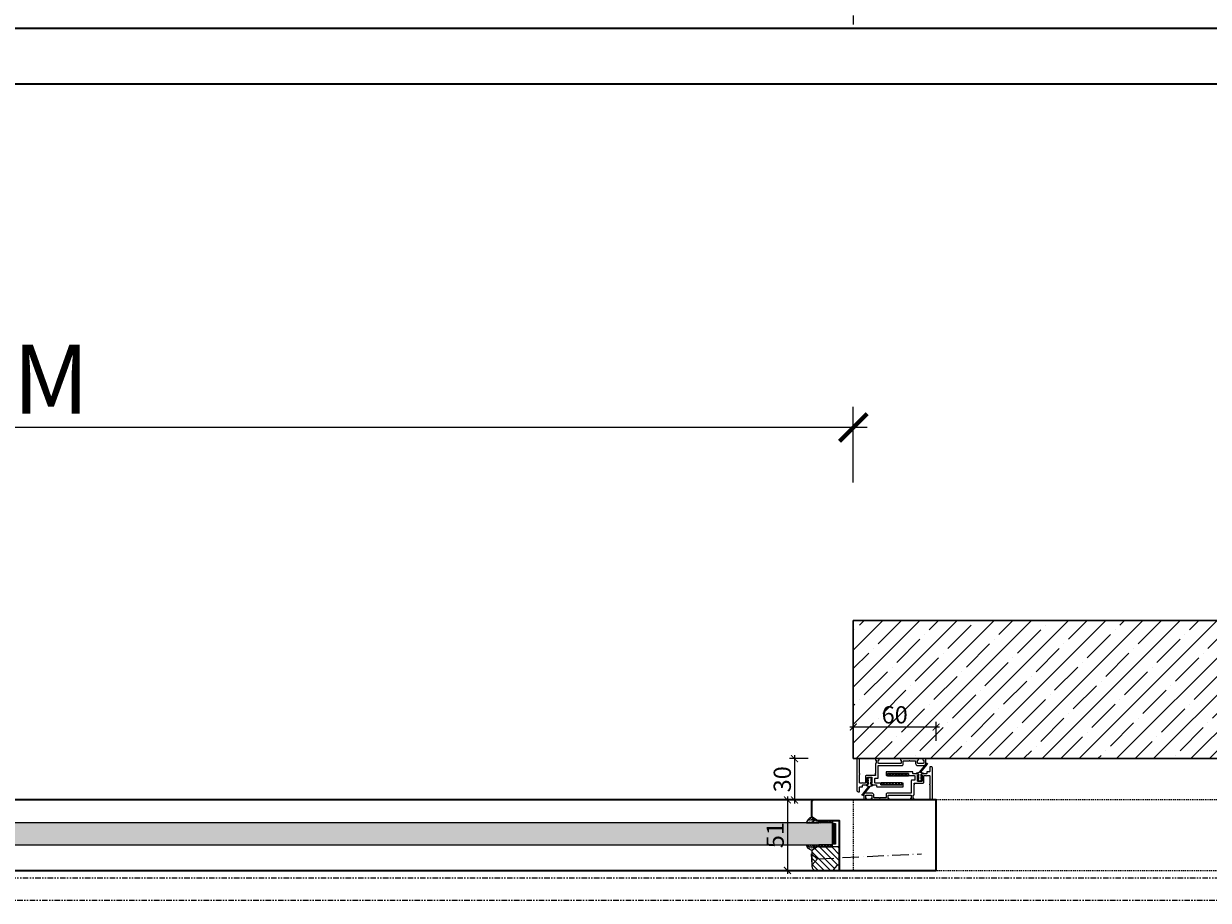
# Model space of a CAD drawing. Units: millimetres. Extents: x 1788 to 83958, y -7235 to 115762.
# Drawn here: x 6977 to 7836, y 286 to 922 of the extents above; entities that cross this region are included whole.
import ezdxf

# ---------------------------------------------------------------- set-up
doc = ezdxf.new("R2010")
doc.units = ezdxf.units.MM
doc.header["$PDMODE"] = 34
doc.header["$PDSIZE"] = 5
for name, pattern in [('ACAD_ISO10W100', [18, 12, -3, 0, -3]), ('ACDINTGB', [9, 4, -1, 1, -1, 1, -1]), ('JIS_02_0.7', [1.35, 0.75, -0.6]), ('STRICHLINIE2', [9.525, 6.35, -3.175])]:
    doc.linetypes.add(name, pattern=pattern)
doc.layers.get('0').update_dxf_attribs({"true_color": 0x939598})
for name, color, linetype in [('Z_Bemaßung-Blau', 150, 'Continuous'), ('Z_Bemaßung-Blau 0.10', 150, 'Continuous'), ('Z_Beschlag-Grau 0.10', 8, 'Continuous'), ('Z_Linie-Gelb 0.25', 2, 'Continuous'), ('Z_Linie-Rot 0.20', 1, 'Continuous'), ('Z_Schraffur-Grau 0.10', 8, 'Continuous'), ('Z_Strichlinie-Cyan 0.25', 4, 'STRICHLINIE2'), ('Z_Strichlkurz-Cyan 0.25', 4, 'JIS_02_0.7'), ('Z_Unsichtbar-Weiß 0.05', 255, 'Continuous'), ('Z_Wand-Grün 0.5', 3, 'Continuous')]:
    doc.layers.add(name, color=color, linetype=linetype)
doc.layers.add('Z_Kontur-Magenta 0.35', color=6, linetype='Continuous', lineweight=35)
doc.styles.get("Standard").update_dxf_attribs({"font": 'arial.ttf', "height": 2.5})
doc.dimstyles.new('Bem_Automatisch 0_0', dxfattribs={"dimtxt": 2.5, "dimasz": 1, "dimexe": 0.75, "dimexo": 0.75, "dimgap": 0.5, "dimtad": 1, "dimdec": 1, "dimtxsty": 'Standard', "dimblk": 'ARCHTICK', "dimcen": 0, "dimdle": 0.5, "dimclrd": 256, "dimclre": 256, "dimclrt": 256, "dimadec": 1, "dimazin": 0, "dimtfac": 1, "dimtdec": 1, "dimtmove": 1, "dimatfit": 2, "dimfxl": 2, "dimfxlon": 1, "dimtolj": 1, "dimtzin": 0, "dimlwd": -1, "dimlwe": -1, "dimarcsym": 0})
pattern_1 = [(135, (7709.5823, 264.1919), (1.122532, 1.122532), []), (45, (7709.5823, 264.1919), (1.122532, -1.122532), [])]
pattern_2 = [(135, (6220.56674, 366.963), (-0.35355339, -0.35355339), [0.05, -0.3])]

# ---------------------------------------------------------------- blocks, each defined once
blk = doc.blocks.new('_ArchTick')
at = {"color": 0, "linetype": 'ByBlock', "const_width": 0.15}
blk.add_lwpolyline([(-0.5, -0.5), (0.5, 0.5)], dxfattribs=at)
blk = doc.blocks.new('*D257')
at = {"layer": 'Defpoints', "color": 0, "transparency": 16777216}
for p in [(6378.54, 628.96), (6378.54, 488.96), (7578.54, 488.96)]:
    blk.add_point(p, dxfattribs=at)
at = {"layer": 'Z_Bemaßung-Blau', "transparency": 16777216}
for p, q in [((6378.54, 588.96), (6378.54, 643.96)), ((7578.54, 588.96), (7578.54, 643.96)), ((7588.54, 628.96), (6368.54, 628.96))]:
    blk.add_line(p, q, dxfattribs=at)
at = {"layer": 'Z_Bemaßung-Blau', "transparency": 16777216, "xscale": 20, "yscale": 20, "zscale": 20, "rotation": 180}
blk.add_blockref('_ArchTick', (6378.54, 628.96), dxfattribs=at)
at = {"layer": 'Z_Bemaßung-Blau', "transparency": 16777216, "xscale": 20, "yscale": 20, "zscale": 20}
blk.add_blockref('_ArchTick', (7578.54, 628.96), dxfattribs=at)
at = {"layer": 'Z_Bemaßung-Blau', "transparency": 16777216, "insert": (6978.54, 663.96), "char_height": 50, "attachment_point": 5}
blk.add_mtext('\\A1;LM', dxfattribs=at)
blk = doc.blocks.new('Schallschutzdichtung')
at = {"layer": 'Z_Beschlag-Grau 0.10'}
for p, q in [((-4.99, 6.73), (-0.51, 1.27)), ((-4.49, 7.23), (0.52, 1.27)), ((-1.32, 1), (-0.73, 1)), ((1.32, 1), (0.73, 1))]:
    blk.add_line(p, q, dxfattribs=at)
at = {"layer": 'Z_Beschlag-Grau 0.10', "linetype": 'Continuous', "lineweight": 15}
for p, q in [((-1.3, -1.29), (-1.46, -1.29)), ((-1.46, -1.29), (-1.46, -1.99)), ((-1.46, -1.99), (-0.8, -2.82)), ((-1.24, -3.46), (-1.46, -3.46)), ((-1.46, -3.46), (-1.46, -3.99)), ((-1.46, -3.99), (-0.64, -5.07)), ((-1.02, -1.83), (-1.3, -1.29)), ((-0.91, -3.85), (-1.24, -3.46)), ((-1.02, -1.84), (-1.02, -1.83)), ((-1.01, -1.85), (-1.02, -1.84)), ((-1.02, -1.84), (-1.02, -1.84)), ((-1.02, -1.84), (-1.02, -1.84)), ((-1, -1.86), (-1.01, -1.85)), ((-1.01, -1.85), (-1.01, -1.85)), ((-1.01, -1.85), (-1.01, -1.85)), ((-0.99, -1.86), (-1, -1.86)), ((-1, -1.86), (-1, -1.86)), ((-0.98, -1.86), (-0.99, -1.86)), ((-0.99, -1.86), (-0.99, -1.86)), ((-0.97, -1.86), (-0.98, -1.86)), ((-0.98, -1.86), (-0.98, -1.86)), ((-0.96, -1.86), (-0.97, -1.86)), ((-0.97, -1.86), (-0.97, -1.86)), ((-0.95, -1.86), (-0.96, -1.86)), ((-0.96, -1.86), (-0.96, -1.86)), ((-0.94, -1.85), (-0.95, -1.85)), ((-0.95, -1.85), (-0.95, -1.86)), ((-0.95, -1.86), (-0.95, -1.86)), ((-0.93, -1.84), (-0.94, -1.85)), ((-0.94, -1.85), (-0.94, -1.85)), ((-0.73, -1.61), (-0.93, -1.84)), ((-0.93, -1.84), (-0.93, -1.84)), ((-0.93, -1.84), (-0.93, -1.84)), ((-0.9, -3.85), (-0.91, -3.85)), ((-0.91, -3.85), (-0.91, -3.85)), ((-0.91, -3.85), (-0.91, -3.85)), ((-0.9, -3.86), (-0.9, -3.85)), ((-0.89, -3.86), (-0.9, -3.86)), ((-0.88, -3.87), (-0.89, -3.86)), ((-0.89, -3.86), (-0.89, -3.86)), ((-0.87, -3.87), (-0.88, -3.87)), ((-0.88, -3.87), (-0.88, -3.87)), ((-0.86, -3.87), (-0.87, -3.87)), ((-0.87, -3.87), (-0.87, -3.87)), ((-0.85, -3.87), (-0.86, -3.87)), ((-0.86, -3.87), (-0.86, -3.87)), ((-0.84, -3.86), (-0.85, -3.87)), ((-0.85, -3.87), (-0.85, -3.87)), ((-0.83, -3.86), (-0.84, -3.86)), ((-0.84, -3.86), (-0.84, -3.86)), ((-0.82, -3.85), (-0.83, -3.86)), ((-0.83, -3.86), (-0.83, -3.86)), ((-0.81, -3.84), (-0.82, -3.85)), ((-0.82, -3.85), (-0.82, -3.85)), ((-0.8, -3.83), (-0.81, -3.83)), ((-0.81, -3.83), (-0.81, -3.84)), ((-0.81, -3.84), (-0.81, -3.84)), ((-0.81, -3.84), (-0.81, -3.84)), ((-0.8, -2.82), (-0.8, -3.81)), ((-0.8, -3.81), (-0.8, -3.81)), ((-0.8, -3.81), (-0.8, -3.82)), ((-0.8, -3.82), (-0.8, -3.83)), ((-0.73, -0.84), (-0.73, -1.61)), ((-0.64, -5.07), (-0.62, -5.09)), ((-0.62, -5.09), (-0.56, -5.14)), ((-0.56, -5.14), (-0.5, -5.19)), ((-0.5, -5.19), (-0.44, -5.24)), ((-0.44, -5.24), (-0.37, -5.28)), ((-0.37, -5.28), (-0.3, -5.31)), ((-0.3, -5.31), (-0.23, -5.34)), ((-0.23, -5.34), (-0.15, -5.36)), ((-0.15, -5.36), (-0.08, -5.37)), ((-0.08, -5.37), (0, -5.38)), ((0, -5.38), (0.03, -5.37)), ((0.03, -5.37), (0.11, -5.36)), ((0.11, -5.36), (0.18, -5.35)), ((0.18, -5.35), (0.26, -5.33)), ((0.26, -5.33), (0.33, -5.3)), ((0.33, -5.3), (0.4, -5.26)), ((0.4, -5.26), (0.46, -5.22)), ((0.46, -5.22), (0.53, -5.18)), ((0.53, -5.18), (0.58, -5.12)), ((0.58, -5.12), (0.64, -5.07)), ((0.64, -5.07), (1.46, -3.99)), ((0.73, -1.61), (0.73, -0.84)), ((0.93, -1.84), (0.73, -1.61)), ((0.8, -2.82), (1.46, -1.99)), ((0.8, -3.81), (0.8, -2.82)), ((0.8, -3.82), (0.8, -3.81)), ((0.8, -3.81), (0.8, -3.81)), ((0.8, -3.83), (0.8, -3.82)), ((0.8, -3.82), (0.8, -3.82)), ((0.81, -3.83), (0.8, -3.83)), ((0.81, -3.84), (0.81, -3.83)), ((0.82, -3.85), (0.81, -3.84)), ((0.81, -3.84), (0.81, -3.84)), ((0.83, -3.86), (0.82, -3.85)), ((0.82, -3.85), (0.82, -3.85)), ((0.82, -3.85), (0.82, -3.85)), ((0.84, -3.86), (0.83, -3.86)), ((0.83, -3.86), (0.83, -3.86)), ((0.85, -3.87), (0.84, -3.86)), ((0.84, -3.86), (0.84, -3.86)), ((0.86, -3.87), (0.85, -3.87)), ((0.85, -3.87), (0.85, -3.87)), ((0.87, -3.87), (0.86, -3.87)), ((0.86, -3.87), (0.86, -3.87)), ((0.88, -3.87), (0.87, -3.87)), ((0.89, -3.86), (0.88, -3.87)), ((0.88, -3.87), (0.88, -3.87)), ((0.9, -3.86), (0.89, -3.86)), ((0.89, -3.86), (0.89, -3.86)), ((0.91, -3.85), (0.9, -3.85)), ((0.9, -3.85), (0.9, -3.86)), ((0.9, -3.86), (0.9, -3.86)), ((1.24, -3.46), (0.91, -3.85)), ((0.91, -3.85), (0.91, -3.85)), ((0.94, -1.85), (0.93, -1.84)), ((0.93, -1.84), (0.93, -1.84)), ((0.93, -1.84), (0.93, -1.84)), ((0.95, -1.85), (0.94, -1.85)), ((0.94, -1.85), (0.94, -1.85)), ((0.95, -1.86), (0.95, -1.85)), ((0.96, -1.86), (0.95, -1.86)), ((0.95, -1.86), (0.95, -1.86)), ((0.97, -1.86), (0.96, -1.86)), ((0.96, -1.86), (0.96, -1.86)), ((0.98, -1.86), (0.97, -1.86)), ((0.97, -1.86), (0.97, -1.86)), ((0.99, -1.86), (0.98, -1.86)), ((0.98, -1.86), (0.98, -1.86)), ((1, -1.86), (0.99, -1.86)), ((0.99, -1.86), (0.99, -1.86)), ((1.01, -1.85), (1, -1.86)), ((1, -1.86), (1, -1.86)), ((1.02, -1.84), (1.01, -1.85)), ((1.01, -1.85), (1.01, -1.85)), ((1.01, -1.85), (1.01, -1.85)), ((1.3, -1.29), (1.02, -1.83)), ((1.02, -1.83), (1.02, -1.84)), ((1.02, -1.84), (1.02, -1.84)), ((1.02, -1.84), (1.02, -1.84)), ((1.46, -3.46), (1.24, -3.46)), ((1.46, -1.29), (1.3, -1.29)), ((1.46, -1.99), (1.46, -1.29)), ((1.46, -3.99), (1.46, -3.46))]:
    blk.add_line(p, q, dxfattribs=at)
at = {"layer": 'Z_Beschlag-Grau 0.10'}
for centre, radius, start, end in [((-4.99, 7.23), 0.5, 0.00596, 269.53026), ((-1.32, 0), 1, 90, 180), ((-1.87, -1.07), 1.16, 11.41961, 112.92843), ((-0.54, 1.08), 0.2, 202.22675, 80.92501), ((0.54, 1.08), 0.2, 97.01227, 337.77325), ((1.87, -1.07), 1.16, 67.07157, 168.58039), ((1.32, 0), 1, 0, 90)]:
    blk.add_arc(centre, radius, start, end, dxfattribs=at)
blk = doc.blocks.new('*D259')
at = {"layer": 'Defpoints', "color": 0, "transparency": 16777216}
for p in [(7578.54, 388.96), (7535.92, 358.96), (7543.18, 358.96)]:
    blk.add_point(p, dxfattribs=at)
at = {"layer": 'Z_Bemaßung-Blau', "transparency": 16777216}
for p, q in [((7545.92, 388.96), (7532.17, 388.96)), ((7535.92, 391.46), (7535.92, 356.46)), ((7539.43, 358.96), (7532.17, 358.96))]:
    blk.add_line(p, q, dxfattribs=at)
at = {"layer": 'Z_Bemaßung-Blau', "transparency": 16777216, "xscale": 5, "yscale": 5, "zscale": 5}
for p, rotation in [((7535.92, 388.96), 90), ((7535.92, 358.96), 270)]:
    blk.add_blockref('_ArchTick', p, dxfattribs=dict(at, rotation=rotation))
at = {"layer": 'Z_Bemaßung-Blau', "transparency": 16777216, "insert": (7527.04, 373.96), "char_height": 12.5, "attachment_point": 5, "rotation": 90}
blk.add_mtext('\\A1;30', dxfattribs=at)
blk = doc.blocks.new('*D260')
at = {"layer": 'Defpoints', "color": 0, "transparency": 16777216}
for p in [(7543.18, 358.96), (7530.77, 307.96), (7538.03, 307.96)]:
    blk.add_point(p, dxfattribs=at)
at = {"layer": 'Z_Bemaßung-Blau', "transparency": 16777216}
for p, q in [((7530.77, 361.46), (7530.77, 305.46)), ((7539.43, 358.96), (7527.02, 358.96)), ((7534.28, 307.96), (7527.02, 307.96))]:
    blk.add_line(p, q, dxfattribs=at)
at = {"layer": 'Z_Bemaßung-Blau', "transparency": 16777216, "xscale": 5, "yscale": 5, "zscale": 5}
for p, rotation in [((7530.77, 358.96), 90), ((7530.77, 307.96), 270)]:
    blk.add_blockref('_ArchTick', p, dxfattribs=dict(at, rotation=rotation))
at = {"layer": 'Z_Bemaßung-Blau', "transparency": 16777216, "insert": (7521.89, 333.46), "char_height": 12.5, "attachment_point": 5, "rotation": 90}
blk.add_mtext('\\A1;51', dxfattribs=at)
blk = doc.blocks.new('*D261')
at = {"layer": 'Defpoints', "color": 0, "transparency": 16777216}
for p in [(7578.54, 411.82), (7578.54, 396.84), (7638.54, 352.94)]:
    blk.add_point(p, dxfattribs=at)
at = {"layer": 'Z_Bemaßung-Blau', "transparency": 16777216}
for p, q in [((7578.54, 401.82), (7578.54, 415.57)), ((7638.54, 401.82), (7638.54, 415.57)), ((7641.04, 411.82), (7576.04, 411.82))]:
    blk.add_line(p, q, dxfattribs=at)
at = {"layer": 'Z_Bemaßung-Blau', "transparency": 16777216, "xscale": 5, "yscale": 5, "zscale": 5, "rotation": 180}
blk.add_blockref('_ArchTick', (7578.54, 411.82), dxfattribs=at)
at = {"layer": 'Z_Bemaßung-Blau', "transparency": 16777216, "xscale": 5, "yscale": 5, "zscale": 5}
blk.add_blockref('_ArchTick', (7638.54, 411.82), dxfattribs=at)
at = {"layer": 'Z_Bemaßung-Blau', "transparency": 16777216, "insert": (7608.54, 420.7), "char_height": 12.5, "attachment_point": 5}
blk.add_mtext('\\A1;60', dxfattribs=at)
blk = doc.blocks.new('*U212')
at = {"layer": 'Z_Linie-Rot 0.20', "transparency": 33554687}
h = blk.add_hatch(dxfattribs=at)
h.set_pattern_fill('ANSI37', color=256, scale=0.25)
h.set_pattern_definition([(45, (-46370.0375, -10696.7904), (-0.561266008, 0.561266008), []), (135, (-46370.0375, -10696.7904), (-0.561266008, -0.561266008), [])])
h.paths.add_polyline_path([(-7.5, 0), (7.5, 0), (7.5, 2), (-7.5, 2)])
at = {"layer": 'Z_Linie-Rot 0.20'}
blk.add_lwpolyline([(-7.5, 0), (7.5, 0), (7.5, 2), (-7.5, 2)], close=True, dxfattribs=at)

msp = doc.modelspace()

# ---------------------------------------------------------------- hatches: boundary and pattern name
at = {"layer": 'Z_Beschlag-Grau 0.10'}
h = msp.add_hatch(dxfattribs=at)
h.set_pattern_fill('ANSI37', color=1, scale=0.5)
h.set_pattern_definition([(45, (7013.588, -1983.0336), (-1.122532, 1.122532), []), (135, (7013.588, -1983.0336), (-1.122532, -1.122532), [])])
h.paths.add_polyline_path([(7603.42, 378.04), (7603.42, 376.54), (7618.42, 376.54), (7618.42, 378.04)])
h = msp.add_hatch(dxfattribs=at)
h.set_pattern_fill('ANSI37', color=1, scale=0.5)
h.set_pattern_definition([(45, (7008.838, -1989.6854), (-1.122532, 1.122532), []), (135, (7008.838, -1989.6854), (-1.122532, -1.122532), [])])
h.paths.add_polyline_path([(7598.67, 371.39), (7598.67, 369.89), (7613.67, 369.89), (7613.67, 371.39)])
at = {"layer": 'Z_Schraffur-Grau 0.10'}
h = msp.add_hatch(dxfattribs=at)
h.set_pattern_fill('ANSI35', color=256, scale=3)
h.set_pattern_definition([(45, (7104.825, 3496.196), (-13.47038, 13.47038), []), (45, (7118.296, 3496.196), (-13.47038, 13.47038), [23.8125, -4.7625, 0, -4.7625])])
h.paths.add_polyline_path([(7578.54, 388.96), (8744.54, 388.96), (8744.54, 488.96), (7578.54, 488.96)])
h = msp.add_hatch(dxfattribs=at)
h.set_pattern_fill('ACAD_ISO07W100', color=256, scale=0.1, angle=135)
h.set_pattern_definition(pattern_2)
edge = h.paths.add_edge_path()
edge.add_line((7553.54, 343.96), (7552.54, 343.96))
edge.add_line((7552.54, 343.96), (7548.54, 346.46))
edge.add_arc((7549.63, 341.38), 5.2, 102.03796, 167.96204)
edge.add_line((7544.54, 342.46), (7553.54, 342.46))
edge.add_line((7553.54, 342.46), (7553.54, 343.96))
h = msp.add_hatch(dxfattribs=at)
h.set_pattern_fill('ANSI37', color=256, scale=0.5, style=0)
h.set_pattern_definition(pattern_1)
h.paths.add_polyline_path([(7553.54, 343.96), (7563.54, 343.96), (7563.54, 342.46), (7553.54, 342.46)])
h = msp.add_hatch(dxfattribs=at)
h.set_pattern_fill('AR-CONC', color=256, scale=0.02)
h.set_pattern_definition([(50, (6508.5426, 478.963), (3.643693, -0.318782), [0.381, -4.191]), (355, (6508.5426, 478.963), (-0.704868, 3.821137), [0.3048, -3.352812]), (100.45144, (6508.8462, 478.9364), (2.938825, 3.502355), [0.3238, -3.561805]), (46.1842, (6508.5426, 479.979), (5.42158, -0.840847), [0.5715, -6.2865]), (96.63556, (6508.9943, 479.909), (4.748083, 4.948522), [0.4857, -5.342712]), (351.18415, (6508.5426, 479.979), (4.748083, 4.948522), [0.4572, -5.029195]), (21, (6509.0506, 479.725), (3.032288, -2.045304), [0.381, -4.191]), (326, (6509.0506, 479.725), (1.23604, 3.683759), [0.3048, -3.3528]), (71.45144, (6509.3032, 479.5546), (4.268328, 1.638455), [0.3238, -3.561799]), (37.5, (6508.5426, 478.963), (0.061772, 1.6911008), [0, -3.31216, 0, -3.4036, 0, -3.3655]), (7.5, (6508.5426, 478.963), (1.3363933, 2.0036115), [0, -1.94056, 0, -3.23596, 0, -1.2827]), (327.5, (6507.4097, 478.963), (2.7118119, -0.1145749), [0, -1.27, 0, -3.9624, 0, -5.2578]), (317.5, (6506.9017, 478.963), (2.9625836, 0.50853), [0, -1.651, 0, -2.63144, 0, -3.7338])])
h.paths.add_polyline_path([(7563.54, 326.46), (7563.54, 342.46), (6457.54, 342.46), (6457.54, 326.46)])
h = msp.add_hatch(dxfattribs=at)
h.set_pattern_fill('ACAD_ISO07W100', color=256, scale=0.1, angle=135)
h.set_pattern_definition(pattern_2)
edge = h.paths.add_edge_path()
edge.add_line((7553.54, 324.96), (7552.54, 324.96))
edge.add_line((7552.54, 324.96), (7548.54, 322.46))
edge.add_arc((7549.63, 327.55), 5.2, 192.03796, 257.96204, ccw=False)
edge.add_line((7544.54, 326.46), (7553.54, 326.46))
edge.add_line((7553.54, 326.46), (7553.54, 324.96))
h = msp.add_hatch(dxfattribs=at)
h.set_pattern_fill('ANSI37', color=256, scale=0.5, style=0)
h.set_pattern_definition(pattern_1)
h.paths.add_polyline_path([(7553.54, 324.96), (7563.54, 324.96), (7563.54, 326.46), (7553.54, 326.46)])
h = msp.add_hatch(dxfattribs=at)
h.set_pattern_fill('ANSI31', color=256, style=0)
h.set_pattern_definition([(135, (7751.1648, 204.0283), (2.245064, 2.245064), [])])
edge = h.paths.add_edge_path()
edge.add_arc((7551.54, 310.96), 3, 180, 270)
edge.add_line((7551.54, 307.96), (7562.84, 307.96))
edge.add_arc((7562.84, 309.96), 2, 270, 321.28611)
edge.add_line((7564.4, 308.71), (7568.54, 313.76))
edge.add_line((7568.54, 313.76), (7568.54, 324.96))
edge.add_line((7568.54, 324.96), (7552.54, 324.96))
edge.add_line((7552.54, 324.96), (7548.54, 322.46))
edge.add_line((7548.54, 322.46), (7548.54, 310.96))

# ---------------------------------------------------------------- linework, layer by layer
at = {"layer": 'Z_Beschlag-Grau 0.10'}
msp.add_line((7548.79, 312.06), (7548.29, 320.05), dxfattribs=at)
msp.add_line((7548.79, 312.06), (7548.29, 320.05), dxfattribs=at)
at = {"layer": 'Z_Beschlag-Grau 0.10', "linetype": 'ACAD_ISO10W100'}
for p, q in [((7548.29, 320.05), (7552.53, 316.31)), ((7552.53, 316.31), (7627.98, 319.92)), ((7552.53, 316.31), (7548.79, 312.06))]:
    msp.add_line(p, q, dxfattribs=at)
at = {"layer": 'Z_Beschlag-Grau 0.10', "color": 2, "flags": 128}
for points in [[(7629.24, 387.86, -0.414214), (7629.54, 387.56), (7629.54, 385.76, -0.414214), (7629.24, 385.46), (7625.44, 385.46, -0.414214), (7625.14, 385.76), (7625.14, 387.56, -0.414214), (7625.44, 387.86, 0.414214), (7625.74, 388.16), (7625.74, 388.56, 0.414214), (7625.44, 388.86), (7612.94, 388.86, 0.414214), (7612.64, 388.56), (7612.64, 388.16, 0.414214), (7612.94, 387.86, -0.414214), (7613.24, 387.56), (7613.24, 385.76, -0.414214), (7612.94, 385.46), (7596.94, 385.46, -0.414214), (7596.64, 385.76), (7596.64, 387.56, -0.414214), (7596.94, 387.86, 0.414214), (7597.24, 388.16), (7597.24, 388.56, 0.414214), (7596.94, 388.86), (7594.84, 388.86, 0.414214), (7594.54, 388.56), (7594.54, 388.16, 0.414214), (7594.84, 387.86), (7594.84, 387.86, -0.414214), (7595.14, 387.56), (7595.14, 385.76, -0.414214), (7594.84, 385.46), (7594.84, 385.46, 0.414214), (7594.54, 385.16), (7594.54, 378.22, -0.298217), (7594.42, 378.04, 0.654654), (7594.42, 377.49, -0.298217), (7594.54, 377.3), (7594.54, 376.86, -0.414214), (7594.34, 376.66), (7587.94, 376.66, 0.414214), (7587.44, 376.16), (7587.44, 371.56, -0.414214), (7587.14, 371.26), (7585.77, 371.26, 0.377964), (7584.71, 371.26), (7583.34, 371.26, -0.414214), (7583.04, 371.56), (7583.04, 377.3, -0.298217), (7583.16, 377.49, 0.654654), (7583.16, 378.04, -0.298217), (7583.04, 378.22), (7583.04, 388.66, 0.414214), (7582.74, 388.96), (7582.04, 388.96, 0.414214), (7581.04, 387.96), (7581.04, 365.96, 0.414214), (7582.04, 364.96), (7582.84, 364.96, 0.414214), (7583.04, 365.16), (7583.04, 368.16, -0.414214), (7583.34, 368.46), (7584.94, 368.46, 0.414214), (7585.24, 368.76), (7585.24, 369.66, -0.414214), (7585.54, 369.96), (7588.29, 369.96, 0.414214), (7589.09, 370.76, 0.414214), (7588.89, 370.96), (7588.84, 370.96, -0.414214), (7588.64, 371.16), (7588.64, 375.16, -0.414214), (7588.94, 375.46), (7591.74, 375.46, -0.414214), (7592.04, 375.16), (7592.04, 371.16, -0.414214), (7591.84, 370.96), (7591.79, 370.96, 0.414214), (7591.59, 370.76, 0.414214), (7592.39, 369.96), (7595.14, 369.96, -0.414214), (7595.44, 369.66), (7595.44, 368.76, 0.414214), (7595.74, 368.46), (7614.34, 368.46, 0.414214), (7614.64, 368.76), (7614.64, 370.96, 0.414214), (7614.34, 371.26), (7614.14, 371.26, 0.414214), (7613.84, 370.96), (7613.84, 370.06, -0.414214), (7613.54, 369.76), (7598.84, 369.76, -0.414214), (7598.54, 370.06), (7598.54, 370.96, 0.414214), (7598.24, 371.26), (7594.34, 371.26, -0.414214), (7594.04, 371.56), (7594.04, 374.36, -0.414214), (7594.34, 374.66), (7596.24, 374.66, 0.414214), (7596.54, 374.96), (7596.54, 383.66, -0.414214), (7596.84, 383.96), (7613.74, 383.96, 0.414214), (7614.74, 384.96), (7614.74, 387.06, -0.414214), (7615.04, 387.36), (7618.8, 387.36, 0.298217), (7618.98, 387.48, -0.654654), (7619.53, 387.48, 0.298217), (7619.72, 387.36), (7623.34, 387.36, -0.414214), (7623.64, 387.06), (7623.64, 385.46, 0.414214), (7625.14, 383.96), (7629.54, 383.96, 0.414214), (7631.04, 385.46), (7631.04, 388.66, 0.414214), (7630.74, 388.96), (7629.24, 388.96, 0.414214), (7628.94, 388.66), (7628.94, 388.16, 0.414214)], [(7587.84, 360.06, -0.414214), (7587.54, 360.36), (7587.54, 362.16, -0.414214), (7587.84, 362.46), (7591.64, 362.46, -0.414214), (7591.94, 362.16), (7591.94, 360.36, -0.414214), (7591.64, 360.06, 0.414214), (7591.34, 359.76), (7591.34, 359.36, 0.414214), (7591.64, 359.06), (7604.14, 359.06, 0.414214), (7604.44, 359.36), (7604.44, 359.76, 0.414214), (7604.14, 360.06, -0.414214), (7603.84, 360.36), (7603.84, 362.16, -0.414214), (7604.14, 362.46), (7620.14, 362.46, -0.414214), (7620.44, 362.16), (7620.44, 360.36, -0.414214), (7620.14, 360.06, 0.414214), (7619.84, 359.76), (7619.84, 359.36, 0.414214), (7620.14, 359.06), (7622.24, 359.06, 0.414214), (7622.54, 359.36), (7622.54, 359.76, 0.414214), (7622.24, 360.06), (7622.24, 360.06, -0.414214), (7621.94, 360.36), (7621.94, 362.16, -0.414214), (7622.24, 362.46), (7622.24, 362.46, 0.414214), (7622.54, 362.76), (7622.54, 369.7, -0.298217), (7622.66, 369.89, 0.654654), (7622.66, 370.44, -0.298217), (7622.54, 370.62), (7622.54, 371.06, -0.414214), (7622.74, 371.26), (7629.14, 371.26, 0.414214), (7629.64, 371.76), (7629.64, 376.36, -0.414214), (7629.94, 376.66), (7631.31, 376.66, 0.377964), (7632.37, 376.66), (7633.74, 376.66, -0.414214), (7634.04, 376.36), (7634.04, 370.62, -0.298217), (7633.92, 370.44, 0.654654), (7633.92, 369.89, -0.298217), (7634.04, 369.7), (7634.04, 359.26, 0.414214), (7634.34, 358.96), (7635.04, 358.96, 0.414214), (7636.04, 359.96), (7636.04, 381.96, 0.414214), (7635.04, 382.96), (7634.24, 382.96, 0.414214), (7634.04, 382.76), (7634.04, 379.76, -0.414214), (7633.74, 379.46), (7632.14, 379.46, 0.414214), (7631.84, 379.16), (7631.84, 378.26, -0.414214), (7631.54, 377.96), (7628.79, 377.96, 0.414214), (7627.99, 377.16, 0.414214), (7628.19, 376.96), (7628.24, 376.96, -0.414214), (7628.44, 376.76), (7628.44, 372.76, -0.414214), (7628.14, 372.46), (7625.34, 372.46, -0.414214), (7625.04, 372.76), (7625.04, 376.76, -0.414214), (7625.24, 376.96), (7625.29, 376.96, 0.414214), (7625.49, 377.16, 0.414214), (7624.69, 377.96), (7621.94, 377.96, -0.414214), (7621.64, 378.26), (7621.64, 379.16, 0.414214), (7621.34, 379.46), (7602.74, 379.46, 0.414214), (7602.44, 379.16), (7602.44, 376.96, 0.414214), (7602.74, 376.66), (7602.94, 376.66, 0.414214), (7603.24, 376.96), (7603.24, 377.86, -0.414214), (7603.54, 378.16), (7618.24, 378.16, -0.414214), (7618.54, 377.86), (7618.54, 376.96, 0.414214), (7618.84, 376.66), (7622.74, 376.66, -0.414214), (7623.04, 376.36), (7623.04, 373.56, -0.414214), (7622.74, 373.26), (7620.84, 373.26, 0.414214), (7620.54, 372.96), (7620.54, 364.26, -0.414214), (7620.24, 363.96), (7603.34, 363.96, 0.414214), (7602.34, 362.96), (7602.34, 360.86, -0.414214), (7602.04, 360.56), (7598.28, 360.56, 0.298217), (7598.1, 360.44, -0.654654), (7597.55, 360.44, 0.298217), (7597.37, 360.56), (7593.74, 360.56, -0.414214), (7593.44, 360.86), (7593.44, 362.46, 0.414214), (7591.94, 363.96), (7587.54, 363.96, 0.414214), (7586.04, 362.46), (7586.04, 359.26, 0.414214), (7586.34, 358.96), (7587.84, 358.96, 0.414214), (7588.14, 359.26), (7588.14, 359.76, 0.414214)]]:
    msp.add_lwpolyline(points, format="xyb", close=True, dxfattribs=at)
at = {"layer": 'Z_Beschlag-Grau 0.10', "color": 1}
for points in [[(7603.42, 376.54), (7618.42, 376.54), (7618.42, 378.04), (7603.42, 378.04)], [(7598.67, 369.89), (7613.67, 369.89), (7613.67, 371.39), (7598.67, 371.39)]]:
    msp.add_lwpolyline(points, close=True, dxfattribs=at)
at = {"layer": 'Z_Beschlag-Grau 0.10'}
for points in [[(7563.54, 342.46), (7553.54, 342.46), (7553.54, 343.96), (7563.54, 343.96)], [(7563.54, 326.46), (7553.54, 326.46), (7553.54, 324.96), (7563.54, 324.96)]]:
    msp.add_lwpolyline(points, close=True, dxfattribs=at)
at = {"layer": 'Z_Kontur-Magenta 0.35'}
for points in [[(6378.54, 878.05), (8685.54, 878.05), (8685.54, 918.05), (6378.54, 918.05)], [(7638.54, 358.96), (6382.54, 358.96), (6382.54, 351.96), (6388.54, 351.96), (6388.54, 348.96), (6382.54, 348.96), (6382.54, 317.96), (6388.54, 317.96), (6388.54, 314.96), (6382.54, 314.96), (6382.54, 307.96), (7638.54, 307.96)]]:
    msp.add_lwpolyline(points, close=True, dxfattribs=at)
msp.add_lwpolyline([(7568.54, 307.96), (7568.54, 343.96), (7552.54, 343.96), (7548.54, 346.46), (7548.54, 357.96, -0.414214), (7549.54, 358.96)], format="xyb", dxfattribs=at)
at = {"layer": 'Z_Linie-Gelb 0.25', "linetype": 'ACDINTGB'}
msp.add_lwpolyline([(8654.54, 302.26), (6378.54, 302.26), (6378.54, 286.26), (8670.54, 286.26), (8670.54, 388.76), (8654.54, 388.76)], close=True, dxfattribs=at)
at = {"layer": 'Z_Linie-Gelb 0.25'}
for points in [[(7553.54, 343.96), (7552.54, 343.96), (7548.54, 346.46, 0.295853), (7544.54, 342.46), (7553.54, 342.46)], [(7553.54, 324.96), (7552.54, 324.96), (7548.54, 322.46, -0.295853), (7544.54, 326.46), (7553.54, 326.46)]]:
    msp.add_lwpolyline(points, format="xyb", close=True, dxfattribs=at)
msp.add_lwpolyline([(7563.54, 342.46), (6457.54, 342.46), (6457.54, 326.46), (7563.54, 326.46)], close=True, dxfattribs=at)
msp.add_lwpolyline([(7562.84, 307.96, 0.221695), (7564.37, 308.68), (7566.77, 311.59, -0.225991), (7567.54, 311.96), (7568.54, 311.96), (7568.54, 324.96), (7552.54, 324.96), (7548.54, 322.46), (7548.54, 310.96, 0.414214), (7551.54, 307.96), (7562.84, 307.96), (7562.08, 307.96)], format="xyb", dxfattribs=at)
at = {"layer": 'Z_Strichlinie-Cyan 0.25'}
msp.add_lwpolyline([(6382.54, 2118.05), (7578.54, 2118.05), (7578.54, 918.05)], dxfattribs=at)
at = {"layer": 'Z_Strichlkurz-Cyan 0.25'}
msp.add_lwpolyline([(8634.54, 358.96), (7578.54, 358.96), (7578.54, 307.96), (8634.54, 307.96)], close=True, dxfattribs=at)
msp.add_lwpolyline([(8634.54, 358.96), (7578.54, 358.96), (7578.54, 307.96), (8634.54, 307.96)], close=True, dxfattribs=at)
at = {"layer": 'Z_Unsichtbar-Weiß 0.05'}
msp.add_lwpolyline([(8744.54, 388.96), (7578.54, 388.96), (7578.54, 488.96), (8744.54, 488.96)], close=True, dxfattribs=at)
at = {"layer": 'Z_Wand-Grün 0.5'}
msp.add_lwpolyline([(8744.54, 488.96), (7578.54, 488.96), (7578.54, 388.96), (8744.54, 388.96)], dxfattribs=at)

# ---------------------------------------------------------------- block references
at = {"xscale": -1, "rotation": 270}
msp.add_blockref('*U212', (7563.54, 334.46), dxfattribs=at)
at = {"layer": 'Z_Bemaßung-Blau 0.10', "xscale": -1}
msp.add_blockref('Schallschutzdichtung', (7626.74, 377.96), dxfattribs=at)
at = {"layer": 'Z_Bemaßung-Blau 0.10', "xscale": -1, "rotation": 180}
msp.add_blockref('Schallschutzdichtung', (7590.34, 369.96), dxfattribs=at)

# ---------------------------------------------------------------- dimensions: what is measured, and where the dimension line sits
at = {"layer": 'Z_Bemaßung-Blau'}
dim = msp.add_linear_dim(base=(6378.54, 628.96), p1=(7578.54, 488.96), p2=(6378.54, 488.96), text='LM', dimstyle='Bem_Automatisch 0_0', dxfattribs=at)
dim.commit()
dim.dimension.update_dxf_attribs({"geometry": '*D257', "text_midpoint": (6978.54, 663.96)})
dim = msp.add_linear_dim(base=(7578.54, 411.82), p1=(7638.54, 352.94), p2=(7578.54, 396.84), dimstyle='Bem_Automatisch 0_0', dxfattribs=at)
dim.commit()
dim.dimension.update_dxf_attribs({"geometry": '*D261', "text_midpoint": (7608.54, 420.7)})
for base, p1, p2, picture, middle in [((7535.92, 358.96), (7578.54, 388.96), (7543.18, 358.96), '*D259', (7527.04, 373.96)), ((7530.77, 307.96), (7543.18, 358.96), (7538.03, 307.96), '*D260', (7521.89, 333.46))]:
    dim = msp.add_linear_dim(base=base, p1=p1, p2=p2, angle=90, dimstyle='Bem_Automatisch 0_0', dxfattribs=at)
    dim.commit()
    dim.dimension.update_dxf_attribs({"geometry": picture, "text_midpoint": middle})

doc.saveas('drawing.dxf')
